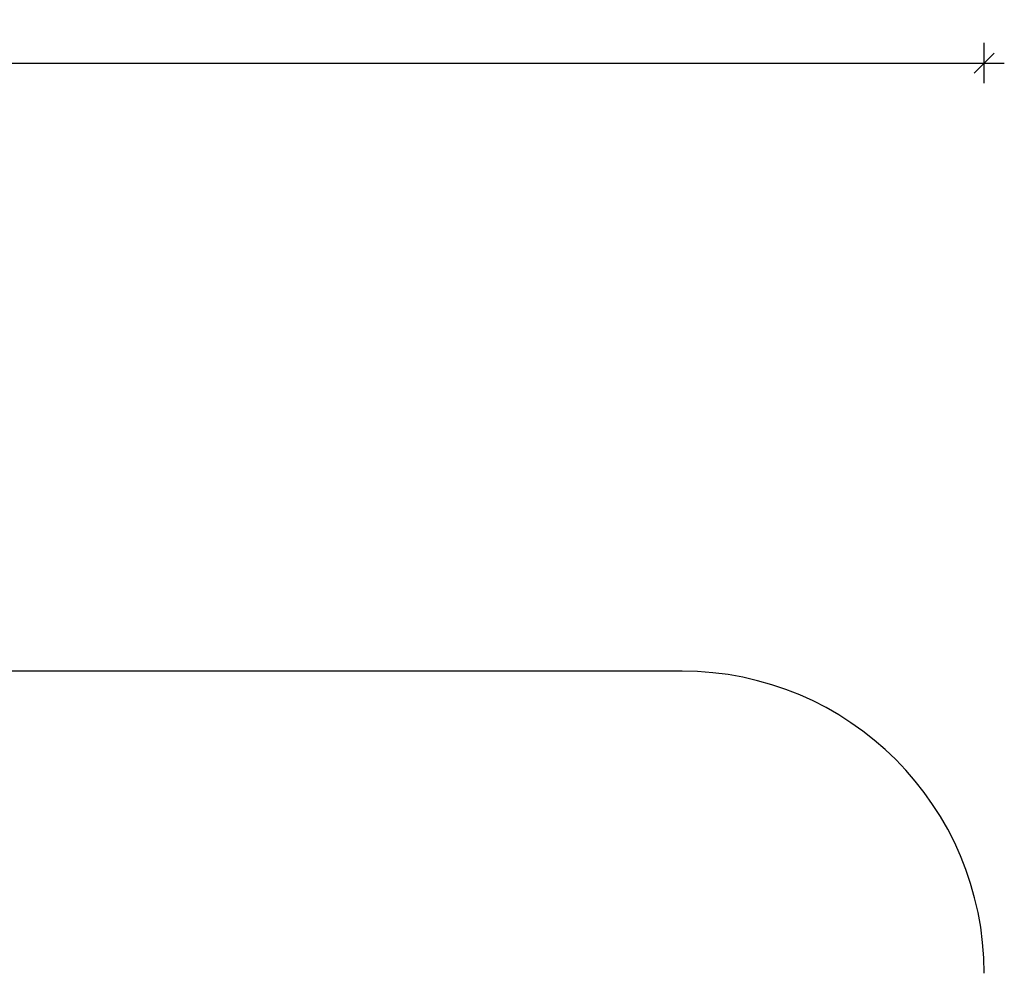
# Model space of a CAD drawing. Units: millimetres. Extents: x 8354 to 22865, y -4437 to 6262.
# Drawn here: x 17976 to 22865, y 1528 to 6262 of the extents above; entities that cross this region are included whole.
import ezdxf

# ---------------------------------------------------------------- set-up
doc = ezdxf.new("R2010")
doc.units = ezdxf.units.MM
doc.header["$PDSIZE"] = -1
doc.layers.add('SAFETY_AREA', color=3, linetype='Continuous')
doc.layers.add('TIPTAP_DIM', color=9, linetype='Continuous')
doc.dimstyles.new('000000002E6C9198', dxfattribs={"dimscale": 100, "dimtxt": 1, "dimasz": 1, "dimexe": 1, "dimexo": 1, "dimgap": 1, "dimtad": 1, "dimdec": 0, "dimtxsty": 'Standard', "dimblk": 'OBLIQUE', "dimcen": 2.5, "dimdle": 1, "dimadec": 0, "dimazin": 0, "dimtfac": 1, "dimtdec": 0, "dimtmove": 0, "dimatfit": 3, "dimldrblk": 'OBLIQUE', "dimfxl": 1, "dimfxlon": 1, "dimarcsym": 0})

# ---------------------------------------------------------------- blocks, each defined once
blk = doc.blocks.new('_Oblique')
at = {"color": 0, "linetype": 'ByBlock', "lineweight": -2}
blk.add_line((-0.5, -0.5), (0.5, 0.5), dxfattribs=at)
blk = doc.blocks.new('*D8')
at = {"layer": 'Defpoints', "color": 0, "transparency": 16777216}
for p in [(22764.9, 6046.5), (9888.1, 319.8), (22764.9, 319.8)]:
    blk.add_point(p, dxfattribs=at)
at = {"layer": 'TIPTAP_DIM', "color": 0, "linetype": 'ByBlock', "lineweight": -2, "transparency": 16777216}
for p, q in [((9888.1, 5946.5), (9888.1, 6146.5)), ((22764.9, 5946.5), (22764.9, 6146.5)), ((9788.1, 6046.5), (22864.9, 6046.5))]:
    blk.add_line(p, q, dxfattribs=at)
at = {"layer": 'TIPTAP_DIM', "color": 0, "lineweight": -2, "transparency": 16777216, "xscale": 100, "yscale": 100, "zscale": 100, "rotation": 180}
blk.add_blockref('_Oblique', (9888.1, 6046.5), dxfattribs=at)
at = {"layer": 'TIPTAP_DIM', "color": 0, "lineweight": -2, "transparency": 16777216, "xscale": 100, "yscale": 100, "zscale": 100}
blk.add_blockref('_Oblique', (22764.9, 6046.5), dxfattribs=at)
at = {"layer": 'TIPTAP_DIM', "color": 0, "transparency": 16777216, "insert": (16326.5, 6196.5), "char_height": 100, "attachment_point": 5}
blk.add_mtext('12877', dxfattribs=at)
blk = doc.blocks.new('LM232_top')
at = {"layer": 'SAFETY_AREA', "linetype": 'Continuous'}
blk.add_line((5104.6, 2966.3), (1484.6, 2966.3), dxfattribs=at)
blk.add_arc((5104.6, 1466.3), 1500, 0, 90, dxfattribs=at)

msp = doc.modelspace()

# ---------------------------------------------------------------- block references
msp.add_blockref('LM232_top', (16160.3, 61.5))

# ---------------------------------------------------------------- dimensions: what is measured, and where the dimension line sits
at = {"layer": 'TIPTAP_DIM'}
dim = msp.add_linear_dim(base=(22764.9, 6046.5), p1=(9888.1, 319.8), p2=(22764.9, 319.8), dimstyle='000000002E6C9198', dxfattribs=at)
dim.commit()
dim.dimension.update_dxf_attribs({"geometry": '*D8', "text_midpoint": (16326.5, 6196.5)})

doc.saveas('drawing.dxf')
